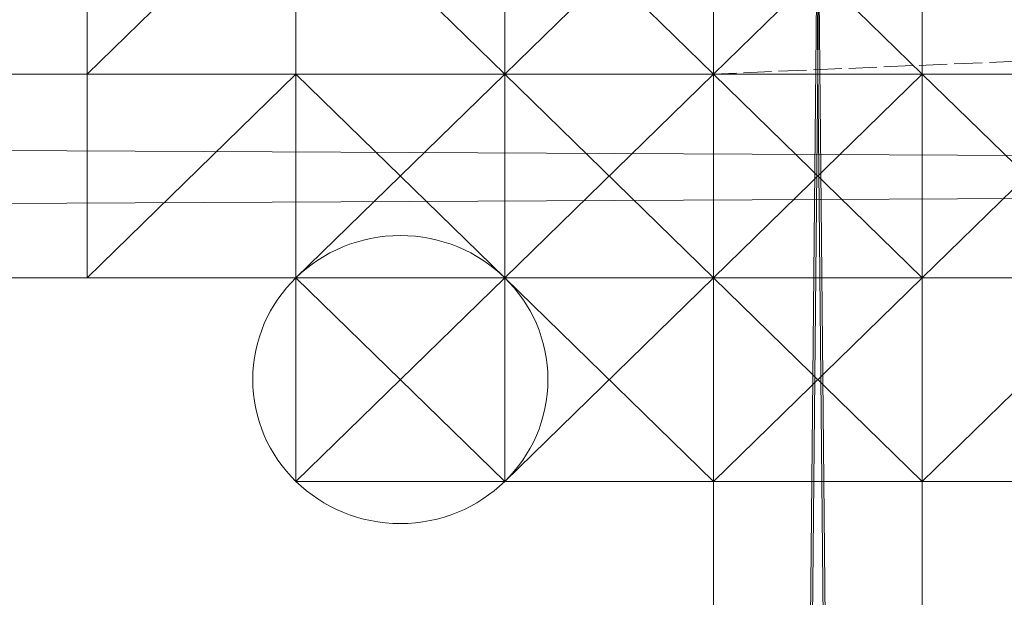
# Model space of a CAD drawing. Units: millimetres. Extents: x 62463 to 77891, y -23173 to -12655.
# Drawn here: x 64524 to 64552, y -19506 to -19490 of the extents above; entities that cross this region are included whole.
import ezdxf

# ---------------------------------------------------------------- set-up
doc = ezdxf.new("R2010")
doc.units = ezdxf.units.MM
doc.linetypes.add('PDF_IMPORT', pattern=[1, 0.8, -0.2])
doc.layers.add('МАФЫ НАШИ', color=250, linetype='Continuous', lineweight=25)

# ---------------------------------------------------------------- blocks, each defined once
blk = doc.blocks.new('прть')
at = {"layer": 'МАФЫ НАШИ', "color": 7, "lineweight": 13}
for p, q in [((64549.909, -19792.599), (64543.973, -19178.556)), ((64543.973, -19178.556), (64549.909, -19792.599)), ((64543.973, -19792.599), (64543.973, -19178.556)), ((64543.973, -19178.556), (64543.973, -19792.599)), ((64543.973, -19792.599), (64543.973, -19178.556)), ((64543.973, -19178.556), (64543.973, -19792.599)), ((64543.973, -19792.599), (64543.973, -19178.556)), ((64543.973, -19178.556), (64543.973, -19792.599)), ((64543.973, -19792.599), (64543.973, -19178.556)), ((64543.973, -19178.556), (64543.973, -19792.599)), ((64543.973, -19792.599), (64543.973, -19178.556)), ((64543.973, -19178.556), (64543.973, -19792.599)), ((64543.973, -19792.599), (64543.973, -19178.556)), ((64543.973, -19178.556), (64543.973, -19792.599)), ((64543.973, -19792.599), (64543.973, -19178.556)), ((64543.973, -19178.556), (64543.973, -19792.599)), ((64543.973, -19792.599), (64543.973, -19178.556)), ((64543.973, -19178.556), (64543.973, -19792.599)), ((64543.973, -19792.599), (64543.973, -19178.556)), ((64543.973, -19178.556), (64543.973, -19792.599)), ((64543.973, -19792.599), (64549.909, -19178.556)), ((64549.909, -19178.556), (64543.973, -19792.599)), ((64549.909, -19792.599), (64549.909, -19178.556)), ((64549.909, -19178.556), (64549.909, -19792.599)), ((64549.909, -19792.599), (64549.909, -19178.556)), ((64549.909, -19178.556), (64549.909, -19792.599)), ((64549.909, -19792.599), (64549.909, -19178.556)), ((64549.909, -19178.556), (64549.909, -19792.599)), ((64549.909, -19792.599), (64549.909, -19178.556)), ((64549.909, -19178.556), (64549.909, -19792.599)), ((64549.909, -19792.599), (64549.909, -19178.556)), ((64549.909, -19792.599), (64549.909, -19178.556)), ((64549.909, -19178.556), (64549.909, -19792.599)), ((64549.909, -19792.599), (64549.909, -19178.556)), ((64549.909, -19178.556), (64549.909, -19792.599)), ((64549.909, -19792.599), (64549.909, -19178.556)), ((64549.909, -19178.556), (64549.909, -19792.599)), ((64549.909, -19792.599), (64543.973, -19190.142)), ((64543.973, -19190.142), (64549.909, -19792.599)), ((64543.973, -19792.599), (64543.973, -19190.142)), ((64543.973, -19190.142), (64543.973, -19792.599)), ((64543.973, -19792.599), (64543.973, -19190.142)), ((64543.973, -19190.142), (64543.973, -19792.599)), ((64543.973, -19792.599), (64543.973, -19190.142)), ((64543.973, -19190.142), (64543.973, -19792.599)), ((64543.973, -19792.599), (64543.973, -19190.142)), ((64543.973, -19190.142), (64543.973, -19792.599)), ((64543.973, -19792.599), (64543.973, -19190.142)), ((64543.973, -19190.142), (64543.973, -19792.599)), ((64543.973, -19792.599), (64543.973, -19190.142)), ((64543.973, -19190.142), (64543.973, -19792.599)), ((64543.973, -19792.599), (64543.973, -19190.142)), ((64543.973, -19190.142), (64543.973, -19792.599)), ((64543.973, -19792.599), (64543.973, -19190.142)), ((64543.973, -19190.142), (64543.973, -19792.599)), ((64543.973, -19792.599), (64543.973, -19190.142)), ((64543.973, -19190.142), (64543.973, -19792.599)), ((64543.973, -19792.599), (64549.909, -19190.142)), ((64549.909, -19190.142), (64543.973, -19792.599)), ((64549.909, -19190.142), (64549.909, -19792.599)), ((64549.909, -19792.599), (64549.909, -19190.142)), ((64549.909, -19190.142), (64549.909, -19792.599)), ((64549.909, -19792.599), (64549.909, -19190.142)), ((64549.909, -19190.142), (64549.909, -19792.599)), ((64549.909, -19792.599), (64549.909, -19190.142)), ((64549.909, -19190.142), (64549.909, -19792.599)), ((64549.909, -19792.599), (64549.909, -19190.142)), ((64549.909, -19190.142), (64549.909, -19792.599)), ((64549.909, -19792.599), (64549.909, -19190.142)), ((64549.909, -19190.142), (64549.909, -19792.599)), ((64549.909, -19792.599), (64549.909, -19190.142)), ((64549.909, -19190.142), (64549.909, -19792.599)), ((64549.909, -19792.599), (64549.909, -19190.142)), ((64549.909, -19190.142), (64549.909, -19792.599)), ((64526.165, -19491.37), (64526.165, -19485.578)), ((64526.165, -19485.578), (64526.165, -19491.37)), ((64526.165, -19491.37), (64526.165, -19485.578)), ((64526.165, -19485.578), (64526.165, -19491.37)), ((64526.165, -19491.37), (64526.165, -19485.578)), ((64526.165, -19485.578), (64526.165, -19491.37)), ((64526.165, -19491.37), (64526.165, -19485.578)), ((64532.101, -19485.578), (64526.165, -19491.37)), ((64526.165, -19491.37), (64526.165, -19485.578)), ((64526.165, -19485.578), (64526.165, -19491.37)), ((64526.165, -19491.37), (64526.165, -19485.578)), ((64526.165, -19485.578), (64526.165, -19491.37)), ((64526.165, -19491.37), (64526.165, -19485.578)), ((64526.165, -19485.578), (64526.165, -19491.37)), ((64526.165, -19491.37), (64526.165, -19485.578)), ((64526.165, -19485.578), (64526.165, -19491.37)), ((64526.165, -19491.37), (64526.165, -19485.578)), ((64526.165, -19491.37), (64526.165, -19485.578)), ((64526.165, -19485.578), (64526.165, -19491.37)), ((64526.165, -19491.37), (64532.101, -19485.578)), ((64532.101, -19485.578), (64532.101, -19491.37)), ((64538.037, -19491.37), (64532.101, -19485.578)), ((64532.101, -19485.578), (64532.101, -19491.37)), ((64532.101, -19485.578), (64532.101, -19491.37)), ((64532.101, -19491.37), (64532.101, -19485.578)), ((64532.101, -19485.578), (64532.101, -19491.37)), ((64532.101, -19491.37), (64532.101, -19485.578)), ((64532.101, -19485.578), (64532.101, -19491.37)), ((64538.037, -19491.37), (64532.101, -19485.578)), ((64532.101, -19485.578), (64532.101, -19491.37)), ((64532.101, -19491.37), (64532.101, -19485.578)), ((64532.101, -19485.578), (64538.037, -19491.37)), ((64532.101, -19491.37), (64532.101, -19485.578)), ((64532.101, -19485.578), (64538.037, -19491.37)), ((64532.101, -19485.578), (64532.101, -19491.37)), ((64532.101, -19491.37), (64532.101, -19485.578)), ((64532.101, -19491.37), (64532.101, -19485.578)), ((64532.101, -19485.578), (64532.101, -19491.37)), ((64538.037, -19485.578), (64538.037, -19491.37)), ((64543.973, -19491.37), (64538.037, -19485.578)), ((64538.037, -19485.578), (64538.037, -19491.37)), ((64538.037, -19491.37), (64538.037, -19485.578)), ((64538.037, -19485.578), (64538.037, -19491.37)), ((64538.037, -19491.37), (64538.037, -19485.578)), ((64538.037, -19485.578), (64538.037, -19491.37)), ((64543.973, -19491.37), (64538.037, -19485.578)), ((64538.037, -19485.578), (64538.037, -19491.37)), ((64538.037, -19491.37), (64538.037, -19485.578)), ((64538.037, -19491.37), (64538.037, -19485.578)), ((64538.037, -19485.578), (64538.037, -19491.37)), ((64538.037, -19491.37), (64543.973, -19485.578)), ((64538.037, -19485.578), (64538.037, -19491.37)), ((64538.037, -19491.37), (64538.037, -19485.578)), ((64538.037, -19485.578), (64543.973, -19491.37)), ((64543.973, -19491.37), (64543.973, -19485.578)), ((64543.973, -19485.578), (64549.909, -19491.37)), ((64543.973, -19485.578), (64543.973, -19491.37)), ((64549.909, -19485.578), (64543.973, -19491.37)), ((64543.973, -19485.578), (64543.973, -19491.37)), ((64543.973, -19491.37), (64543.973, -19485.578)), ((64543.973, -19485.578), (64543.973, -19491.37)), ((64543.973, -19485.578), (64543.973, -19491.37)), ((64543.973, -19485.578), (64543.973, -19491.37)), ((64543.973, -19491.37), (64543.973, -19485.578)), ((64549.909, -19485.578), (64549.909, -19491.37)), ((64549.909, -19485.578), (64549.909, -19491.37)), ((64549.909, -19491.37), (64549.909, -19485.578)), ((64549.909, -19485.578), (64549.909, -19491.37)), ((64549.909, -19491.37), (64549.909, -19485.578)), ((64080.971, -19491.37), (65262.221, -19491.37)), ((64080.971, -19491.37), (65262.221, -19491.37)), ((65262.221, -19491.37), (64080.971, -19491.37)), ((64080.971, -19491.37), (65262.221, -19491.37)), ((65262.221, -19491.37), (64080.971, -19491.37)), ((64080.971, -19491.37), (65262.221, -19491.37)), ((65262.221, -19491.37), (64080.971, -19491.37)), ((65262.221, -19497.163), (64080.971, -19491.37)), ((65274.093, -19491.37), (64092.842, -19491.37)), ((64092.842, -19491.37), (65274.093, -19491.37)), ((65274.093, -19491.37), (64092.842, -19491.37)), ((64092.842, -19491.37), (65274.093, -19491.37)), ((65274.093, -19491.37), (64092.842, -19491.37)), ((64092.842, -19491.37), (65274.093, -19491.37)), ((64092.842, -19491.37), (65274.093, -19491.37)), ((65274.093, -19491.37), (64092.842, -19497.163)), ((64532.101, -19491.37), (64526.165, -19491.37)), ((64526.165, -19491.37), (64532.101, -19491.37)), ((64532.101, -19491.37), (64526.165, -19491.37)), ((64526.165, -19491.37), (64532.101, -19491.37)), ((64532.101, -19491.37), (64526.165, -19491.37)), ((64526.165, -19491.37), (64532.101, -19491.37)), ((64532.101, -19491.37), (64526.165, -19491.37)), ((64526.165, -19491.37), (64526.165, -19497.163)), ((64526.165, -19497.163), (64526.165, -19491.37)), ((64526.165, -19491.37), (64532.101, -19491.37)), ((64532.101, -19491.37), (64526.165, -19491.37)), ((64526.165, -19491.37), (64532.101, -19491.37)), ((64532.101, -19491.37), (64526.165, -19491.37)), ((64526.165, -19491.37), (64532.101, -19491.37)), ((64532.101, -19491.37), (64526.165, -19491.37)), ((64526.165, -19491.37), (64532.101, -19491.37)), ((64532.101, -19491.37), (64526.165, -19491.37)), ((64526.165, -19497.163), (64532.101, -19491.37)), ((64532.101, -19491.37), (64526.165, -19491.37)), ((64526.165, -19491.37), (64526.165, -19497.163)), ((64526.165, -19497.163), (64526.165, -19491.37)), ((64526.165, -19491.37), (64526.165, -19497.163)), ((64526.165, -19497.163), (64526.165, -19491.37)), ((64526.165, -19497.163), (64526.165, -19491.37)), ((64526.165, -19491.37), (64526.165, -19497.163)), ((64526.165, -19491.37), (64526.165, -19491.37)), ((64526.165, -19491.37), (64526.165, -19497.163)), ((64526.165, -19497.163), (64526.165, -19491.37)), ((64526.165, -19491.37), (64526.165, -19497.163)), ((64526.165, -19497.163), (64526.165, -19491.37)), ((64526.165, -19491.37), (64526.165, -19491.37)), ((64526.165, -19491.37), (64526.165, -19491.37)), ((64532.101, -19491.37), (64526.165, -19491.37)), ((64526.165, -19491.37), (64526.165, -19497.163)), ((64526.165, -19497.163), (64532.101, -19491.37)), ((64526.165, -19491.37), (64526.165, -19497.163)), ((64526.165, -19497.163), (64526.165, -19491.37)), ((64526.165, -19491.37), (64526.165, -19497.163)), ((64526.165, -19497.163), (64526.165, -19491.37)), ((64526.165, -19497.163), (64526.165, -19491.37)), ((64526.165, -19491.37), (64526.165, -19497.163)), ((64526.165, -19491.37), (64526.165, -19491.37)), ((64526.165, -19491.37), (64526.165, -19497.163)), ((64526.165, -19497.163), (64526.165, -19491.37)), ((64532.101, -19491.37), (64526.165, -19491.37)), ((64526.165, -19491.37), (64532.101, -19491.37)), ((64526.165, -19491.37), (64526.165, -19497.163)), ((64526.165, -19497.163), (64526.165, -19491.37)), ((64526.165, -19497.163), (64526.165, -19491.37)), ((64526.165, -19491.37), (64526.165, -19491.37)), ((64526.165, -19491.37), (64526.165, -19491.37)), ((64526.165, -19491.37), (64526.165, -19491.37)), ((64526.165, -19491.37), (64526.165, -19491.37)), ((64526.165, -19491.37), (64526.165, -19491.37)), ((64526.165, -19491.37), (64526.165, -19491.37)), ((64526.165, -19491.37), (64526.165, -19491.37)), ((64526.165, -19491.37), (64526.165, -19491.37)), ((64526.165, -19491.37), (64526.165, -19491.37)), ((64526.165, -19491.37), (64526.165, -19491.37)), ((64526.165, -19491.37), (64526.165, -19491.37)), ((64526.165, -19491.37), (64526.165, -19491.37)), ((64532.101, -19497.163), (64532.101, -19491.37)), ((64532.101, -19491.37), (64532.101, -19497.163)), ((64538.037, -19491.37), (64532.101, -19497.163)), ((64532.101, -19491.37), (64538.037, -19491.37)), ((64538.037, -19491.37), (64532.101, -19491.37)), ((64532.101, -19491.37), (64538.037, -19491.37)), ((64538.037, -19491.37), (64532.101, -19491.37)), ((64532.101, -19491.37), (64538.037, -19491.37)), ((64538.037, -19491.37), (64532.101, -19491.37)), ((64532.101, -19491.37), (64538.037, -19491.37)), ((64538.037, -19491.37), (64532.101, -19497.163)), ((64532.101, -19497.163), (64532.101, -19491.37)), ((64532.101, -19491.37), (64532.101, -19497.163)), ((64532.101, -19497.163), (64532.101, -19491.37)), ((64532.101, -19491.37), (64532.101, -19497.163)), ((64532.101, -19497.163), (64532.101, -19491.37)), ((64532.101, -19491.37), (64532.101, -19497.163)), ((64532.101, -19497.163), (64532.101, -19491.37)), ((64532.101, -19491.37), (64532.101, -19497.163)), ((64532.101, -19497.163), (64532.101, -19491.37)), ((64532.101, -19491.37), (64532.101, -19497.163)), ((64532.101, -19497.163), (64532.101, -19491.37)), ((64532.101, -19491.37), (64532.101, -19497.163)), ((64532.101, -19491.37), (64538.037, -19491.37)), ((64532.101, -19491.37), (64538.037, -19491.37)), ((64538.037, -19491.37), (64532.101, -19491.37)), ((64532.101, -19491.37), (64538.037, -19491.37)), ((64538.037, -19491.37), (64532.101, -19491.37)), ((64532.101, -19491.37), (64538.037, -19491.37)), ((64538.037, -19491.37), (64532.101, -19491.37)), ((64532.101, -19491.37), (64532.101, -19497.163)), ((64532.101, -19497.163), (64532.101, -19491.37)), ((64532.101, -19491.37), (64532.101, -19497.163)), ((64532.101, -19497.163), (64532.101, -19491.37)), ((64532.101, -19491.37), (64532.101, -19497.163)), ((64532.101, -19497.163), (64532.101, -19491.37)), ((64532.101, -19491.37), (64532.101, -19497.163)), ((64532.101, -19497.163), (64532.101, -19491.37)), ((64532.101, -19491.37), (64532.101, -19497.163)), ((64532.101, -19497.163), (64532.101, -19491.37)), ((64532.101, -19491.37), (64532.101, -19497.163)), ((64532.101, -19497.163), (64532.101, -19491.37)), ((64538.037, -19491.37), (64532.101, -19491.37)), ((64538.037, -19491.37), (64532.101, -19491.37)), ((64532.101, -19491.37), (64538.037, -19491.37)), ((64538.037, -19491.37), (64532.101, -19491.37)), ((64532.101, -19491.37), (64538.037, -19491.37)), ((64538.037, -19491.37), (64532.101, -19491.37)), ((64532.101, -19491.37), (64538.037, -19497.163)), ((64538.037, -19497.163), (64532.101, -19491.37)), ((64532.101, -19491.37), (64532.101, -19497.163)), ((64532.101, -19491.37), (64532.101, -19491.37)), ((64538.037, -19491.37), (64532.101, -19491.37)), ((64532.101, -19491.37), (64538.037, -19491.37)), ((64538.037, -19491.37), (64532.101, -19491.37)), ((64532.101, -19491.37), (64538.037, -19491.37)), ((64532.101, -19491.37), (64538.037, -19491.37)), ((64538.037, -19491.37), (64532.101, -19491.37)), ((64532.101, -19491.37), (64532.101, -19491.37)), ((64532.101, -19491.37), (64532.101, -19491.37)), ((64532.101, -19491.37), (64532.101, -19491.37)), ((64532.101, -19491.37), (64532.101, -19491.37)), ((64532.101, -19491.37), (64532.101, -19491.37)), ((64532.101, -19491.37), (64532.101, -19491.37)), ((64532.101, -19491.37), (64532.101, -19491.37)), ((64532.101, -19491.37), (64532.101, -19491.37)), ((64532.101, -19491.37), (64532.101, -19491.37)), ((64532.101, -19491.37), (64532.101, -19491.37)), ((64532.101, -19491.37), (64532.101, -19491.37)), ((64532.101, -19491.37), (64532.101, -19491.37)), ((64532.101, -19491.37), (64532.101, -19491.37)), ((64532.101, -19491.37), (64532.101, -19491.37)), ((64532.101, -19491.37), (64532.101, -19491.37)), ((64532.101, -19491.37), (64532.101, -19491.37)), ((64532.101, -19491.37), (64532.101, -19491.37)), ((64532.101, -19491.37), (64532.101, -19491.37)), ((64532.101, -19491.37), (64532.101, -19491.37)), ((64532.101, -19491.37), (64532.101, -19491.37)), ((64532.101, -19491.37), (64532.101, -19491.37)), ((64532.101, -19491.37), (64532.101, -19491.37)), ((64532.101, -19491.37), (64532.101, -19491.37)), ((64532.101, -19491.37), (64532.101, -19491.37)), ((64543.973, -19491.37), (64538.037, -19491.37)), ((64538.037, -19491.37), (64543.973, -19497.163)), ((64543.973, -19491.37), (64538.037, -19491.37)), ((64538.037, -19491.37), (64543.973, -19491.37)), ((64538.037, -19497.163), (64538.037, -19491.37)), ((64538.037, -19491.37), (64538.037, -19497.163)), ((64538.037, -19497.163), (64538.037, -19491.37)), ((64538.037, -19491.37), (64538.037, -19497.163)), ((64543.973, -19497.163), (64538.037, -19491.37)), ((64538.037, -19491.37), (64543.973, -19497.163)), ((64543.973, -19491.37), (64538.037, -19491.37)), ((64538.037, -19491.37), (64543.973, -19491.37)), ((64543.973, -19491.37), (64538.037, -19491.37)), ((64538.037, -19491.37), (64543.973, -19491.37)), ((64543.973, -19491.37), (64538.037, -19491.37)), ((64538.037, -19491.37), (64543.973, -19491.37)), ((64538.037, -19491.37), (64538.037, -19491.37)), ((64538.037, -19491.37), (64538.037, -19491.37)), ((64538.037, -19491.37), (64538.037, -19491.37)), ((64538.037, -19497.163), (64538.037, -19491.37)), ((64538.037, -19491.37), (64538.037, -19497.163)), ((64538.037, -19497.163), (64538.037, -19491.37)), ((64538.037, -19491.37), (64538.037, -19497.163)), ((64543.973, -19497.163), (64538.037, -19491.37)), ((64538.037, -19491.37), (64543.973, -19491.37)), ((64538.037, -19491.37), (64538.037, -19497.163)), ((64538.037, -19497.163), (64538.037, -19491.37)), ((64538.037, -19491.37), (64543.973, -19491.37)), ((64543.973, -19491.37), (64538.037, -19491.37)), ((64538.037, -19491.37), (64543.973, -19491.37)), ((64543.973, -19491.37), (64538.037, -19491.37)), ((64538.037, -19491.37), (64543.973, -19491.37)), ((64543.973, -19491.37), (64538.037, -19491.37)), ((64538.037, -19497.163), (64538.037, -19491.37)), ((64538.037, -19491.37), (64538.037, -19497.163)), ((64538.037, -19497.163), (64538.037, -19491.37)), ((64538.037, -19491.37), (64543.973, -19491.37)), ((64543.973, -19491.37), (64538.037, -19497.163)), ((64538.037, -19491.37), (64543.973, -19491.37)), ((64543.973, -19491.37), (64538.037, -19491.37)), ((64538.037, -19491.37), (64538.037, -19491.37)), ((64538.037, -19491.37), (64538.037, -19491.37)), ((64538.037, -19491.37), (64538.037, -19491.37)), ((64538.037, -19491.37), (64538.037, -19491.37)), ((64538.037, -19491.37), (64538.037, -19491.37)), ((64538.037, -19491.37), (64538.037, -19491.37)), ((64538.037, -19491.37), (64538.037, -19491.37)), ((64538.037, -19491.37), (64538.037, -19491.37)), ((64538.037, -19491.37), (64538.037, -19491.37)), ((64538.037, -19491.37), (64538.037, -19491.37)), ((64538.037, -19491.37), (64538.037, -19491.37)), ((64538.037, -19491.37), (64538.037, -19491.37)), ((64538.037, -19491.37), (64538.037, -19491.37)), ((64549.909, -19491.37), (64543.973, -19497.163)), ((64543.973, -19497.163), (64549.909, -19491.37)), ((64549.909, -19491.37), (64543.973, -19497.163)), ((64549.909, -19491.37), (64543.973, -19491.37)), ((64543.973, -19497.163), (64543.973, -19491.37)), ((64543.973, -19491.37), (64543.973, -19497.163)), ((64549.909, -19491.37), (64543.973, -19491.37)), ((64543.973, -19491.37), (64549.909, -19491.37)), ((64549.909, -19491.37), (64543.973, -19491.37)), ((64543.973, -19491.37), (64549.909, -19491.37)), ((64543.973, -19497.163), (64543.973, -19491.37)), ((64543.973, -19491.37), (64543.973, -19497.163)), ((64543.973, -19497.163), (64543.973, -19491.37)), ((64543.973, -19491.37), (64543.973, -19497.163)), ((64543.973, -19491.37), (64543.973, -19497.163)), ((64543.973, -19491.37), (64549.909, -19491.37)), ((64543.973, -19497.163), (64543.973, -19491.37)), ((64543.973, -19491.37), (64543.973, -19497.163)), ((64543.973, -19491.37), (64543.973, -19497.163)), ((64543.973, -19497.163), (64543.973, -19491.37)), ((64549.909, -19497.163), (64543.973, -19491.37)), ((64543.973, -19491.37), (64543.973, -19497.163)), ((64543.973, -19497.163), (64543.973, -19491.37)), ((64543.973, -19491.37), (64543.973, -19497.163)), ((64543.973, -19491.37), (64543.973, -19491.37)), ((64543.973, -19491.37), (64549.909, -19491.37)), ((64549.909, -19491.37), (64543.973, -19491.37)), ((64543.973, -19491.37), (64543.973, -19491.37)), ((64543.973, -19491.37), (64543.973, -19491.37)), ((64543.973, -19491.37), (64543.973, -19491.37)), ((64543.973, -19491.37), (64543.973, -19491.37)), ((64543.973, -19491.37), (64543.973, -19491.37)), ((64549.909, -19491.37), (64555.845, -19491.37)), ((64555.845, -19491.37), (64549.909, -19491.37)), ((64549.909, -19497.163), (64549.909, -19491.37)), ((64555.845, -19497.163), (64549.909, -19491.37)), ((64549.909, -19491.37), (64555.845, -19491.37)), ((64549.909, -19497.163), (64549.909, -19491.37)), ((64549.909, -19491.37), (64549.909, -19497.163)), ((64549.909, -19497.163), (64549.909, -19491.37)), ((64549.909, -19491.37), (64549.909, -19497.163)), ((64549.909, -19497.163), (64549.909, -19491.37)), ((64549.909, -19497.163), (64555.845, -19491.37)), ((64555.845, -19491.37), (64549.909, -19497.163)), ((64549.909, -19497.163), (64555.845, -19491.37)), ((64555.845, -19491.37), (64549.909, -19491.37)), ((64549.909, -19491.37), (64555.845, -19491.37)), ((64549.909, -19491.37), (64555.845, -19491.37)), ((64549.909, -19491.37), (64555.845, -19491.37)), ((64549.909, -19491.37), (64549.909, -19497.163)), ((64549.909, -19497.163), (64555.845, -19491.37)), ((64555.845, -19491.37), (64549.909, -19491.37)), ((64555.845, -19491.37), (64549.909, -19491.37)), ((64549.909, -19491.37), (64555.845, -19491.37)), ((64549.909, -19497.163), (64555.845, -19491.37)), ((64555.845, -19491.37), (64549.909, -19497.163)), ((64549.909, -19497.163), (64555.845, -19491.37)), ((64549.909, -19491.37), (64555.845, -19491.37)), ((64555.845, -19491.37), (64549.909, -19491.37)), ((64549.909, -19491.37), (64549.909, -19491.37)), ((64549.909, -19491.37), (64549.909, -19491.37)), ((64549.909, -19491.37), (64549.909, -19491.37)), ((64549.909, -19491.37), (64549.909, -19491.37)), ((64080.971, -19497.163), (65262.221, -19497.163)), ((64080.971, -19497.163), (65262.221, -19497.163)), ((65262.221, -19497.163), (64080.971, -19497.163)), ((64080.971, -19497.163), (65262.221, -19497.163)), ((65262.221, -19497.163), (64080.971, -19497.163)), ((64080.971, -19497.163), (65262.221, -19497.163)), ((65262.221, -19497.163), (64080.971, -19497.163)), ((65262.221, -19497.163), (64080.971, -19497.163)), ((64086.907, -19497.163), (65262.221, -19497.163)), ((64086.907, -19497.163), (65268.157, -19497.163)), ((65268.157, -19497.163), (64086.907, -19497.163)), ((64086.907, -19497.163), (65268.157, -19497.163)), ((65268.157, -19497.163), (64086.907, -19497.163)), ((64086.907, -19497.163), (65268.157, -19497.163)), ((65268.157, -19497.163), (64086.907, -19497.163)), ((64086.907, -19497.163), (65268.157, -19497.163)), ((65268.157, -19497.163), (64086.907, -19497.163)), ((64086.907, -19497.163), (65268.157, -19497.163)), ((65268.157, -19497.163), (64086.907, -19497.163)), ((65268.157, -19497.163), (64086.907, -19497.163)), ((64092.842, -19497.163), (65268.157, -19497.163)), ((64526.165, -19497.163), (64532.101, -19497.163)), ((64532.101, -19497.163), (64526.165, -19497.163)), ((64532.101, -19497.163), (64526.165, -19497.163)), ((64526.165, -19497.163), (64532.101, -19497.163)), ((64532.101, -19497.163), (64526.165, -19497.163)), ((64532.101, -19497.163), (64526.165, -19497.163)), ((64526.165, -19497.163), (64532.101, -19497.163)), ((64526.165, -19497.163), (64532.101, -19497.163)), ((64532.101, -19497.163), (64526.165, -19497.163)), ((64532.101, -19497.163), (64526.165, -19497.163)), ((64526.165, -19497.163), (64532.101, -19497.163)), ((64526.165, -19497.163), (64526.165, -19497.163)), ((64532.101, -19497.163), (64526.165, -19497.163)), ((64526.165, -19497.163), (64532.101, -19497.163)), ((64526.165, -19497.163), (64526.165, -19497.163)), ((64526.165, -19497.163), (64526.165, -19497.163)), ((64532.101, -19497.163), (64526.165, -19497.163)), ((64526.165, -19497.163), (64532.101, -19497.163)), ((64532.101, -19497.163), (64526.165, -19497.163)), ((64526.165, -19497.163), (64532.101, -19497.163)), ((64526.165, -19497.163), (64526.165, -19497.163)), ((64532.101, -19497.163), (64526.165, -19497.163)), ((64526.165, -19497.163), (64532.101, -19497.163)), ((64526.165, -19497.163), (64532.101, -19497.163)), ((64532.101, -19497.163), (64526.165, -19497.163)), ((64526.165, -19497.163), (64526.165, -19497.163)), ((64526.165, -19497.163), (64526.165, -19497.163)), ((64526.165, -19497.163), (64526.165, -19497.163)), ((64526.165, -19497.163), (64526.165, -19497.163)), ((64526.165, -19497.163), (64526.165, -19497.163)), ((64526.165, -19497.163), (64526.165, -19497.163)), ((64526.165, -19497.163), (64526.165, -19497.163)), ((64526.165, -19497.163), (64526.165, -19497.163)), ((64526.165, -19497.163), (64526.165, -19497.163)), ((64526.165, -19497.163), (64526.165, -19497.163)), ((64526.165, -19497.163), (64526.165, -19497.163)), ((64526.165, -19497.163), (64526.165, -19497.163)), ((64532.101, -19497.163), (64532.101, -19502.956)), ((64532.101, -19502.956), (64532.101, -19497.163)), ((64532.101, -19497.163), (64532.101, -19502.956)), ((64532.101, -19502.956), (64532.101, -19497.163)), ((64532.101, -19497.163), (64538.037, -19497.163)), ((64538.037, -19497.163), (64532.101, -19497.163)), ((64532.101, -19497.163), (64538.037, -19497.163)), ((64538.037, -19497.163), (64532.101, -19502.956)), ((64538.037, -19497.163), (64532.101, -19497.163)), ((64532.101, -19497.163), (64538.037, -19497.163)), ((64538.037, -19497.163), (64532.101, -19497.163)), ((64532.101, -19497.163), (64538.037, -19497.163)), ((64532.101, -19497.163), (64532.101, -19502.956)), ((64532.101, -19502.956), (64532.101, -19497.163)), ((64532.101, -19497.163), (64538.037, -19502.956)), ((64538.037, -19502.956), (64532.101, -19497.163)), ((64532.101, -19497.163), (64532.101, -19497.163)), ((64532.101, -19497.163), (64532.101, -19497.163)), ((64532.101, -19497.163), (64532.101, -19497.163)), ((64532.101, -19497.163), (64532.101, -19497.163)), ((64532.101, -19497.163), (64532.101, -19497.163)), ((64538.037, -19497.163), (64532.101, -19497.163)), ((64532.101, -19497.163), (64538.037, -19497.163)), ((64538.037, -19497.163), (64532.101, -19497.163)), ((64532.101, -19497.163), (64538.037, -19497.163)), ((64538.037, -19497.163), (64532.101, -19497.163)), ((64532.101, -19497.163), (64538.037, -19497.163)), ((64532.101, -19497.163), (64532.101, -19502.956)), ((64532.101, -19502.956), (64532.101, -19497.163)), ((64532.101, -19497.163), (64532.101, -19502.956)), ((64532.101, -19502.956), (64532.101, -19497.163)), ((64532.101, -19497.163), (64532.101, -19502.956)), ((64538.037, -19502.956), (64532.101, -19497.163)), ((64532.101, -19497.163), (64532.101, -19502.956)), ((64532.101, -19502.956), (64532.101, -19497.163)), ((64532.101, -19497.163), (64532.101, -19502.956)), ((64532.101, -19502.956), (64532.101, -19497.163)), ((64532.101, -19497.163), (64532.101, -19502.956)), ((64532.101, -19502.956), (64532.101, -19497.163)), ((64538.037, -19497.163), (64532.101, -19497.163)), ((64532.101, -19497.163), (64538.037, -19497.163)), ((64538.037, -19497.163), (64532.101, -19497.163)), ((64532.101, -19497.163), (64538.037, -19497.163)), ((64532.101, -19497.163), (64543.973, -19497.163)), ((64532.101, -19497.163), (64532.101, -19497.163)), ((64532.101, -19497.163), (64532.101, -19497.163)), ((64532.101, -19497.163), (64532.101, -19497.163)), ((64532.101, -19497.163), (64532.101, -19497.163)), ((64532.101, -19497.163), (64532.101, -19497.163)), ((64532.101, -19497.163), (64532.101, -19497.163)), ((64532.101, -19497.163), (64532.101, -19497.163)), ((64532.101, -19497.163), (64532.101, -19497.163)), ((64532.101, -19497.163), (64532.101, -19497.163)), ((64532.101, -19497.163), (64532.101, -19497.163)), ((64532.101, -19497.163), (64532.101, -19497.163)), ((64532.101, -19497.163), (64532.101, -19497.163)), ((64532.101, -19497.163), (64532.101, -19497.163)), ((64532.101, -19497.163), (64532.101, -19497.163)), ((64532.101, -19497.163), (64532.101, -19497.163)), ((64532.101, -19497.163), (64532.101, -19497.163)), ((64532.101, -19497.163), (64532.101, -19497.163)), ((64532.101, -19497.163), (64532.101, -19497.163)), ((64532.101, -19497.163), (64532.101, -19497.163)), ((64532.101, -19497.163), (64532.101, -19497.163)), ((64532.101, -19497.163), (64532.101, -19497.163)), ((64532.101, -19497.163), (64532.101, -19497.163)), ((64543.973, -19497.163), (64538.037, -19497.163)), ((64538.037, -19497.163), (64543.973, -19497.163)), ((64543.973, -19497.163), (64538.037, -19497.163)), ((64538.037, -19497.163), (64543.973, -19497.163)), ((64543.973, -19497.163), (64538.037, -19497.163)), ((64538.037, -19497.163), (64543.973, -19497.163)), ((64543.973, -19497.163), (64538.037, -19497.163)), ((64538.037, -19497.163), (64543.973, -19502.956)), ((64543.973, -19497.163), (64538.037, -19497.163)), ((64538.037, -19497.163), (64543.973, -19497.163)), ((64538.037, -19502.956), (64538.037, -19497.163)), ((64538.037, -19497.163), (64538.037, -19502.956)), ((64538.037, -19502.956), (64538.037, -19497.163)), ((64538.037, -19497.163), (64538.037, -19502.956)), ((64538.037, -19502.956), (64538.037, -19497.163)), ((64538.037, -19497.163), (64543.973, -19502.956)), ((64543.973, -19502.956), (64538.037, -19497.163)), ((64538.037, -19497.163), (64543.973, -19497.163)), ((64543.973, -19497.163), (64538.037, -19497.163)), ((64538.037, -19497.163), (64543.973, -19497.163)), ((64538.037, -19502.956), (64538.037, -19497.163)), ((64543.973, -19497.163), (64538.037, -19502.956)), ((64538.037, -19497.163), (64543.973, -19497.163)), ((64543.973, -19497.163), (64538.037, -19497.163)), ((64538.037, -19497.163), (64543.973, -19502.956)), ((64538.037, -19497.163), (64538.037, -19497.163)), ((64538.037, -19497.163), (64538.037, -19497.163)), ((64538.037, -19497.163), (64538.037, -19497.163)), ((64538.037, -19497.163), (64538.037, -19497.163)), ((64538.037, -19497.163), (64538.037, -19497.163)), ((64543.973, -19497.163), (64549.909, -19497.163)), ((64549.909, -19497.163), (64543.973, -19497.163)), ((64543.973, -19497.163), (64549.909, -19497.163)), ((64543.973, -19497.163), (64543.973, -19502.956)), ((64543.973, -19502.956), (64543.973, -19497.163)), ((64543.973, -19497.163), (64549.909, -19502.956)), ((64543.973, -19497.163), (64543.973, -19502.956)), ((64543.973, -19502.956), (64543.973, -19497.163)), ((64543.973, -19502.956), (64543.973, -19497.163)), ((64543.973, -19497.163), (64549.909, -19497.163)), ((64549.909, -19497.163), (64543.973, -19497.163)), ((64543.973, -19497.163), (64543.973, -19502.956)), ((64543.973, -19502.956), (64543.973, -19497.163)), ((64543.973, -19497.163), (64549.909, -19497.163)), ((64549.909, -19497.163), (64543.973, -19502.956)), ((64543.973, -19502.956), (64543.973, -19497.163)), ((64543.973, -19502.956), (64549.909, -19497.163)), ((64549.909, -19497.163), (64543.973, -19497.163)), ((64543.973, -19497.163), (64549.909, -19497.163)), ((64543.973, -19497.163), (64543.973, -19502.956)), ((64543.973, -19502.956), (64543.973, -19497.163)), ((64543.973, -19497.163), (64549.909, -19502.956)), ((64549.909, -19502.956), (64543.973, -19497.163)), ((64543.973, -19497.163), (64549.909, -19497.163)), ((64549.909, -19497.163), (64543.973, -19497.163)), ((64543.973, -19497.163), (64549.909, -19497.163)), ((64543.973, -19497.163), (64549.909, -19502.956)), ((64543.973, -19502.956), (64543.973, -19497.163)), ((64543.973, -19497.163), (64543.973, -19502.956)), ((64543.973, -19502.956), (64543.973, -19497.163)), ((64543.973, -19497.163), (64543.973, -19502.956)), ((64549.909, -19497.163), (64543.973, -19497.163)), ((64543.973, -19497.163), (64543.973, -19497.163)), ((64543.973, -19497.163), (64549.909, -19497.163)), ((64543.973, -19497.163), (64549.909, -19497.163)), ((64549.909, -19497.163), (64543.973, -19497.163)), ((64543.973, -19497.163), (64543.973, -19497.163)), ((64543.973, -19497.163), (64543.973, -19497.163)), ((64543.973, -19497.163), (64543.973, -19497.163)), ((64543.973, -19497.163), (64543.973, -19497.163)), ((64543.973, -19497.163), (64543.973, -19497.163)), ((64543.973, -19497.163), (64543.973, -19497.163)), ((64543.973, -19497.163), (64543.973, -19497.163)), ((64543.973, -19497.163), (64543.973, -19497.163)), ((64555.845, -19497.163), (64549.909, -19497.163)), ((64549.909, -19497.163), (64555.845, -19497.163)), ((64555.845, -19497.163), (64549.909, -19502.956)), ((64549.909, -19502.956), (64555.845, -19497.163)), ((64555.845, -19497.163), (64549.909, -19502.956)), ((64549.909, -19502.956), (64549.909, -19497.163)), ((64549.909, -19497.163), (64555.845, -19497.163)), ((64555.845, -19497.163), (64549.909, -19497.163)), ((64549.909, -19497.163), (64555.845, -19497.163)), ((64549.909, -19497.163), (64549.909, -19502.956)), ((64549.909, -19502.956), (64549.909, -19497.163)), ((64549.909, -19502.956), (64555.845, -19497.163)), ((64555.845, -19497.163), (64549.909, -19497.163)), ((64549.909, -19497.163), (64555.845, -19497.163)), ((64555.845, -19497.163), (64549.909, -19497.163)), ((64549.909, -19497.163), (64555.845, -19497.163)), ((64555.845, -19497.163), (64549.909, -19497.163)), ((64549.909, -19502.956), (64549.909, -19497.163)), ((64549.909, -19497.163), (64549.909, -19502.956)), ((64549.909, -19502.956), (64549.909, -19497.163)), ((64549.909, -19497.163), (64549.909, -19502.956)), ((64549.909, -19497.163), (64549.909, -19497.163)), ((64549.909, -19497.163), (64549.909, -19502.956)), ((64549.909, -19502.956), (64549.909, -19497.163)), ((64549.909, -19497.163), (64549.909, -19502.956)), ((64555.845, -19497.163), (64549.909, -19497.163)), ((64549.909, -19497.163), (64549.909, -19502.956)), ((64549.909, -19502.956), (64549.909, -19497.163)), ((64549.909, -19497.163), (64549.909, -19497.163)), ((64549.909, -19502.956), (64549.909, -19497.163)), ((64549.909, -19497.163), (64549.909, -19502.956)), ((64549.909, -19502.956), (64555.845, -19497.163)), ((64555.845, -19497.163), (64549.909, -19497.163)), ((64549.909, -19497.163), (64549.909, -19502.956)), ((64549.909, -19497.163), (64549.909, -19497.163)), ((64555.845, -19497.163), (64549.909, -19497.163)), ((64549.909, -19497.163), (64555.845, -19497.163)), ((64555.845, -19497.163), (64549.909, -19497.163)), ((64549.909, -19497.163), (64549.909, -19497.163)), ((64549.909, -19497.163), (64549.909, -19497.163)), ((64549.909, -19497.163), (64549.909, -19497.163)), ((64549.909, -19497.163), (64549.909, -19497.163)), ((64549.909, -19497.163), (64549.909, -19497.163)), ((64549.909, -19497.163), (64549.909, -19497.163)), ((64549.909, -19497.163), (64549.909, -19497.163)), ((64549.909, -19497.163), (64549.909, -19497.163)), ((64549.909, -19497.163), (64549.909, -19497.163)), ((64549.909, -19497.163), (64549.909, -19497.163)), ((64532.101, -19502.956), (64538.037, -19502.956)), ((64538.037, -19502.956), (64532.101, -19502.956)), ((64532.101, -19502.956), (64538.037, -19502.956)), ((64538.037, -19502.956), (64532.101, -19502.956)), ((64532.101, -19502.956), (64538.037, -19502.956)), ((64532.101, -19502.956), (64538.037, -19502.956)), ((64538.037, -19502.956), (64532.101, -19502.956)), ((64532.101, -19502.956), (64538.037, -19502.956)), ((64538.037, -19502.956), (64532.101, -19502.956)), ((64532.101, -19502.956), (64538.037, -19502.956)), ((64538.037, -19502.956), (64532.101, -19502.956)), ((64532.101, -19502.956), (64538.037, -19502.956)), ((64538.037, -19502.956), (64532.101, -19502.956)), ((64532.101, -19502.956), (64538.037, -19502.956)), ((64532.101, -19502.956), (64538.037, -19502.956)), ((64538.037, -19502.956), (64532.101, -19502.956)), ((64538.037, -19502.956), (64532.101, -19502.956)), ((64532.101, -19502.956), (64538.037, -19502.956)), ((64532.101, -19502.956), (64532.101, -19502.956)), ((64532.101, -19502.956), (64532.101, -19502.956)), ((64532.101, -19502.956), (64532.101, -19502.956)), ((64532.101, -19502.956), (64532.101, -19502.956)), ((64532.101, -19502.956), (64532.101, -19502.956)), ((64532.101, -19502.956), (64532.101, -19502.956)), ((64543.973, -19502.956), (64538.037, -19502.956)), ((64538.037, -19502.956), (64543.973, -19502.956)), ((64538.037, -19502.956), (64543.973, -19502.956)), ((64543.973, -19502.956), (64538.037, -19502.956)), ((64538.037, -19502.956), (64543.973, -19502.956)), ((64543.973, -19502.956), (64538.037, -19502.956)), ((64538.037, -19502.956), (64543.973, -19502.956)), ((64543.973, -19502.956), (64538.037, -19502.956)), ((64538.037, -19502.956), (64543.973, -19502.956)), ((64543.973, -19502.956), (64538.037, -19502.956)), ((64538.037, -19502.956), (64543.973, -19502.956)), ((64538.037, -19502.956), (64543.973, -19502.956)), ((64543.973, -19502.956), (64538.037, -19502.956)), ((64538.037, -19502.956), (64543.973, -19502.956)), ((64543.973, -19502.956), (64538.037, -19502.956)), ((64543.973, -19502.956), (64538.037, -19502.956)), ((64543.973, -19502.956), (64538.037, -19502.956)), ((64538.037, -19502.956), (64543.973, -19502.956)), ((64543.973, -19502.956), (64538.037, -19502.956)), ((64538.037, -19502.956), (64543.973, -19502.956)), ((64538.037, -19502.956), (64543.973, -19502.956)), ((64543.973, -19502.956), (64538.037, -19502.956)), ((64543.973, -19502.956), (64538.037, -19502.956)), ((64538.037, -19502.956), (64543.973, -19502.956)), ((64543.973, -19502.956), (64538.037, -19502.956)), ((64538.037, -19502.956), (64543.973, -19502.956)), ((64543.973, -19502.956), (64538.037, -19502.956)), ((64538.037, -19502.956), (64543.973, -19502.956)), ((64543.973, -19502.956), (64538.037, -19502.956)), ((64543.973, -19502.956), (64538.037, -19502.956)), ((64538.037, -19502.956), (64543.973, -19502.956)), ((64543.973, -19502.956), (64538.037, -19502.956)), ((64538.037, -19502.956), (64543.973, -19502.956)), ((64543.973, -19502.956), (64538.037, -19502.956)), ((64538.037, -19502.956), (64543.973, -19502.956)), ((64538.037, -19502.956), (64538.037, -19502.956)), ((64538.037, -19502.956), (64538.037, -19502.956)), ((64538.037, -19502.956), (64538.037, -19502.956)), ((64538.037, -19502.956), (64538.037, -19502.956)), ((64538.037, -19502.956), (64538.037, -19502.956)), ((64538.037, -19502.956), (64538.037, -19502.956)), ((64549.909, -19502.956), (64543.973, -19502.956)), ((64543.973, -19502.956), (64549.909, -19502.956)), ((64549.909, -19502.956), (64543.973, -19502.956)), ((64543.973, -19502.956), (64555.845, -19502.956)), ((64549.909, -19502.956), (64543.973, -19502.956)), ((64543.973, -19502.956), (64549.909, -19502.956)), ((64543.973, -19502.956), (64555.845, -19502.956)), ((64549.909, -19502.956), (64543.973, -19502.956)), ((64543.973, -19502.956), (64549.909, -19502.956)), ((64549.909, -19502.956), (64543.973, -19502.956)), ((64543.973, -19502.956), (64549.909, -19502.956)), ((64543.973, -19502.956), (64549.909, -19502.956)), ((64549.909, -19502.956), (64543.973, -19502.956)), ((64543.973, -19502.956), (64543.973, -19502.956)), ((64543.973, -19502.956), (64549.909, -19502.956)), ((64549.909, -19502.956), (64543.973, -19502.956)), ((64549.909, -19502.956), (64543.973, -19502.956)), ((64549.909, -19502.956), (64543.973, -19502.956)), ((64543.973, -19502.956), (64549.909, -19502.956)), ((64549.909, -19502.956), (64543.973, -19502.956)), ((64549.909, -19502.956), (64543.973, -19502.956)), ((64543.973, -19502.956), (64549.909, -19502.956)), ((64549.909, -19502.956), (64543.973, -19502.956)), ((64543.973, -19502.956), (64549.909, -19502.956)), ((64549.909, -19502.956), (64543.973, -19502.956)), ((64543.973, -19502.956), (64549.909, -19502.956)), ((64543.973, -19502.956), (64549.909, -19502.956)), ((64549.909, -19502.956), (64543.973, -19502.956)), ((64543.973, -19502.956), (64549.909, -19502.956)), ((64549.909, -19502.956), (64543.973, -19502.956)), ((64543.973, -19502.956), (64543.973, -19502.956)), ((64543.973, -19502.956), (64543.973, -19502.956)), ((64543.973, -19502.956), (64543.973, -19502.956)), ((64543.973, -19502.956), (64543.973, -19502.956)), ((64543.973, -19502.956), (64543.973, -19502.956)), ((64543.973, -19502.956), (64543.973, -19502.956)), ((64543.973, -19502.956), (64543.973, -19502.956)), ((64555.845, -19502.956), (64549.909, -19502.956)), ((64549.909, -19502.956), (64555.845, -19502.956)), ((64555.845, -19502.956), (64549.909, -19502.956)), ((64549.909, -19502.956), (64555.845, -19502.956)), ((64555.845, -19502.956), (64549.909, -19502.956)), ((64555.845, -19502.956), (64549.909, -19502.956)), ((64549.909, -19502.956), (64555.845, -19502.956)), ((64555.845, -19502.956), (64549.909, -19502.956)), ((64549.909, -19502.956), (64555.845, -19502.956)), ((64555.845, -19502.956), (64549.909, -19502.956)), ((64549.909, -19502.956), (64555.845, -19502.956)), ((64549.909, -19502.956), (64549.909, -19502.956)), ((64549.909, -19502.956), (64549.909, -19502.956)), ((64549.909, -19502.956), (64549.909, -19502.956)), ((64549.909, -19502.956), (64555.845, -19502.956)), ((64555.845, -19502.956), (64549.909, -19502.956)), ((64549.909, -19502.956), (64555.845, -19502.956)), ((64549.909, -19502.956), (64549.909, -19502.956)), ((64549.909, -19502.956), (64549.909, -19502.956)), ((64549.909, -19502.956), (64549.909, -19502.956)), ((64549.909, -19502.956), (64549.909, -19502.956)), ((64549.909, -19502.956), (64549.909, -19502.956)), ((64549.909, -19502.956), (64549.909, -19502.956)), ((64549.909, -19502.956), (64549.909, -19502.956)), ((64549.909, -19502.956), (64549.909, -19502.956)), ((64549.909, -19502.956), (64549.909, -19502.956)), ((64549.909, -19502.956), (64549.909, -19502.956)), ((64549.909, -19502.956), (64549.909, -19502.956)), ((64549.909, -19502.956), (64549.909, -19502.956))]:
    blk.add_line(p, q, dxfattribs=at)
at = {"layer": 'МАФЫ НАШИ', "color": 7, "linetype": 'PDF_IMPORT', "lineweight": 13}
for p, q in [((64526.165, -19497.163), (64526.165, -19479.785)), ((64526.165, -19479.785), (64526.165, -19491.37)), ((64538.037, -19491.37), (64538.037, -19479.785)), ((64543.973, -19491.37), (64543.973, -19479.785)), ((64543.973, -19479.785), (64543.973, -19502.956)), ((64543.973, -19502.956), (64543.973, -19479.785)), ((64543.973, -19479.785), (64543.973, -19497.163)), ((64543.973, -19497.163), (64543.973, -19479.785)), ((64549.909, -19491.37), (64549.909, -19479.785)), ((64538.037, -19497.163), (64538.037, -19485.578)), ((64538.037, -19485.578), (64538.037, -19497.163)), ((64538.037, -19497.163), (64538.037, -19485.578)), ((64680.5, -19485.578), (64543.973, -19491.37)), ((64561.781, -19491.37), (64538.037, -19491.37)), ((64549.909, -19502.956), (64532.101, -19502.956)), ((64555.845, -19502.956), (64538.037, -19502.956)), ((64538.037, -19502.956), (64549.909, -19502.956)), ((64555.845, -19502.956), (64543.973, -19502.956)), ((64549.909, -19502.956), (64555.845, -19502.956))]:
    blk.add_line(p, q, dxfattribs=at)
at = {"layer": 'МАФЫ НАШИ', "color": 7, "lineweight": 13}
blk.add_ellipse((64535.069, -19500.06), major_axis=(4.197, 0), ratio=0.975897, dxfattribs=at)

msp = doc.modelspace()

# ---------------------------------------------------------------- block references
at = {"layer": 'МАФЫ НАШИ'}
msp.add_blockref('прть', (0, 0), dxfattribs=at)

doc.saveas('drawing.dxf')
